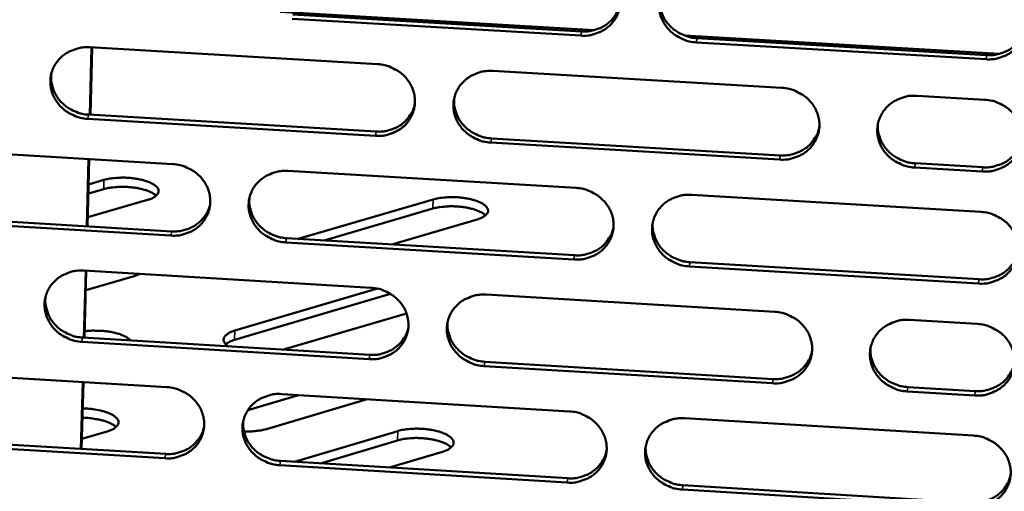
# Model space of a CAD drawing. Units: millimetres. Extents: x 65 to 5840, y 100 to 4100.
# Drawn here: x 5635 to 5700, y 3272 to 3302 of the extents above; entities that cross this region are included whole.
import ezdxf

# ---------------------------------------------------------------- set-up
doc = ezdxf.new("R2010")
doc.units = ezdxf.units.MM
doc.header["$LTSCALE"] = 20
doc.layers.add('Visible (ISO)', color=7, linetype='Continuous', lineweight=50)
doc.layers.add('Visible Narrow (ISO)', color=7, linetype='Continuous', lineweight=35)

msp = doc.modelspace()

# ---------------------------------------------------------------- linework, layer by layer
at = {"layer": 'Visible (ISO)'}
for p, q in [((5652.485, 3302.966), (5672.98, 3301.771)), ((5672.101, 3301.413), (5653.269, 3302.511)), ((5653.314, 3302.785), (5672.14, 3301.687)), ((5678.853, 3301.429), (5699.427, 3300.229)), ((5679.685, 3301.247), (5698.584, 3300.145)), ((5640.047, 3300.652), (5658.837, 3299.552)), ((5640.056, 3296.256), (5640.171, 3300.645)), ((5640.097, 3296.254), (5640.213, 3300.642)), ((5698.553, 3299.87), (5679.649, 3300.973)), ((5666.368, 3299.112), (5685.23, 3298.008)), ((5694.05, 3297.492), (5698.464, 3297.234)), ((5658.703, 3294.881), (5639.925, 3295.987)), ((5639.974, 3296.261), (5658.747, 3295.157)), ((5666.27, 3294.714), (5685.115, 3293.605)), ((5626.745, 3294.139), (5645.482, 3293.033)), ((5685.08, 3293.329), (5666.229, 3294.438)), ((5639.864, 3288.98), (5639.979, 3293.357)), ((5639.905, 3288.978), (5640.021, 3293.355)), ((5698.306, 3292.55), (5693.894, 3292.81)), ((5693.926, 3293.087), (5698.337, 3292.827)), ((5639.977, 3291.712), (5640.983, 3292.003)), ((5652.991, 3292.589), (5671.799, 3291.479)), ((5640.967, 3291.404), (5639.962, 3291.112)), ((5643.82, 3290.706), (5639.921, 3289.573)), ((5653.662, 3288.161), (5662.458, 3290.733)), ((5679.336, 3291.034), (5698.217, 3289.919)), ((5662.44, 3290.133), (5655.358, 3288.06)), ((5645.356, 3288.374), (5626.631, 3289.486)), ((5626.684, 3289.763), (5645.403, 3288.651)), ((5665.333, 3289.432), (5659.763, 3287.799)), ((5652.905, 3288.206), (5671.696, 3287.09)), ((5671.657, 3286.812), (5652.86, 3287.929)), ((5698.059, 3285.244), (5679.19, 3286.365)), ((5679.227, 3286.643), (5698.089, 3285.523)), ((5639.664, 3286.091), (5658.418, 3284.974)), ((5639.672, 3281.717), (5639.788, 3286.084)), ((5639.714, 3281.715), (5639.829, 3286.081)), ((5642.951, 3285.73), (5639.795, 3284.808)), ((5643.32, 3285.873), (5642.951, 3285.73)), ((5659.691, 3284.569), (5649.509, 3281.573)), ((5649.526, 3282.179), (5658.837, 3284.916)), ((5665.934, 3284.526), (5684.761, 3283.404)), ((5660.727, 3283.302), (5652.701, 3280.937)), ((5693.564, 3282.88), (5697.97, 3282.617)), ((5639.591, 3281.722), (5658.328, 3280.6)), ((5658.284, 3280.32), (5639.541, 3281.443)), ((5684.611, 3278.743), (5665.796, 3279.87)), ((5665.837, 3280.15), (5684.646, 3279.023)), ((5626.387, 3279.618), (5645.088, 3278.494)), ((5639.481, 3274.468), (5639.596, 3278.824)), ((5639.523, 3274.465), (5639.637, 3278.821)), ((5693.441, 3278.497), (5697.843, 3278.233)), ((5653.68, 3277.977), (5650.379, 3277.001)), ((5652.583, 3278.043), (5671.355, 3276.915)), ((5697.812, 3277.952), (5693.409, 3278.216)), ((5658.157, 3277.708), (5651.582, 3275.759)), ((5678.879, 3276.463), (5697.723, 3275.33)), ((5641.183, 3275.602), (5639.54, 3275.117)), ((5653.411, 3273.626), (5660.15, 3275.63)), ((5644.963, 3273.853), (5626.273, 3274.982)), ((5626.327, 3275.263), (5645.01, 3274.134)), ((5660.133, 3275.02), (5655.104, 3273.524)), ((5663.073, 3274.282), (5659.616, 3273.251)), ((5671.214, 3272.266), (5652.453, 3273.4)), ((5652.498, 3273.681), (5671.253, 3272.548)), ((5678.77, 3272.094), (5697.597, 3270.956)), ((5697.566, 3270.673), (5678.733, 3271.811))]:
    msp.add_line(p, q, dxfattribs=at)
at = {"layer": 'Visible (ISO)', "flags": 128}
for points in [[(5672.244, 3306.097, -0.036603), (5672.721, 3306.034, -0.05659), (5673.018, 3305.937, -0.01643), (5673.503, 3305.695, -0.036503), (5673.709, 3305.564, -0.038295), (5673.999, 3305.311, -0.037814), (5674.25, 3305.013, -0.040276), (5674.445, 3304.692, -0.039789), (5674.587, 3304.339, -0.042007), (5674.668, 3303.979, -0.041701), (5674.688, 3303.608, -0.042683), (5674.646, 3303.244, -0.042667), (5674.543, 3302.891, -0.041918), (5674.38, 3302.558, -0.042197), (5674.165, 3302.259, -0.040091), (5673.897, 3301.992, -0.040574), (5673.593, 3301.774, -0.038067), (5673.377, 3301.666, -0.017386), (5672.882, 3301.482, -0.057836), (5672.576, 3301.419, -0.03796), (5672.101, 3301.413)], [(5679.649, 3300.973, -0.036588), (5679.171, 3301.036, -0.056562), (5678.874, 3301.133, -0.016416), (5678.389, 3301.375, -0.036489), (5678.183, 3301.506, -0.038308), (5677.894, 3301.759, -0.03782), (5677.643, 3302.057, -0.040301), (5677.448, 3302.378, -0.039805), (5677.305, 3302.731, -0.042028), (5677.225, 3303.091, -0.041714), (5677.205, 3303.462, -0.042686), (5677.247, 3303.826, -0.042661), (5677.35, 3304.178, -0.041901), (5677.513, 3304.512, -0.042171), (5677.728, 3304.811, -0.040065), (5677.997, 3305.079, -0.040536), (5678.302, 3305.297, -0.038048), (5678.518, 3305.406, -0.017368), (5679.014, 3305.589, -0.057818), (5679.32, 3305.653, -0.037942), (5679.796, 3305.659)], [(5698.712, 3304.562, -0.036634), (5699.191, 3304.499, -0.056591), (5699.489, 3304.402, -0.01645), (5699.975, 3304.16, -0.036545), (5700.182, 3304.028, -0.038432), (5700.472, 3303.774, -0.037938), (5700.723, 3303.476, -0.040443), (5700.917, 3303.154, -0.039958), (5701.059, 3302.801, -0.042136), (5701.139, 3302.44, -0.041847), (5701.158, 3302.069, -0.04271), (5701.115, 3301.703, -0.042718), (5701.01, 3301.351, -0.041828), (5700.845, 3301.017, -0.042132), (5700.629, 3300.718, -0.039932), (5700.358, 3300.45, -0.040429), (5700.052, 3300.232, -0.037911), (5699.836, 3300.123, -0.017284), (5699.337, 3299.94, -0.057678), (5699.03, 3299.876, -0.037818), (5698.553, 3299.87)], [(5677.247, 3303.826, 0.035039), (5677.247, 3303.439, 0.055611), (5677.292, 3303.199, 0.015053), (5677.434, 3302.775, 0.034979), (5677.513, 3302.599, 0.03308), (5677.687, 3302.321, 0.033539), (5677.894, 3302.071, 0.03181), (5678.14, 3301.843, 0.032186), (5678.409, 3301.651, 0.031051), (5678.578, 3301.56, 0.012342), (5679.021, 3301.37, 0.04986), (5679.272, 3301.297, 0.031147), (5679.685, 3301.247)], [(5672.14, 3301.687, 0.033904), (5672.571, 3301.689, 0.053001), (5672.843, 3301.739, 0.014276), (5673.308, 3301.889, 0.033943), (5673.496, 3301.971, 0.035984), (5673.784, 3302.148, 0.035506), (5674.047, 3302.367, 0.037453), (5674.186, 3302.521, 0.016865), (5674.454, 3302.893, 0.058526), (5674.571, 3303.123, 0.037463), (5674.683, 3303.51)], [(5698.584, 3300.145, 0.034593), (5699.026, 3300.148, 0.053847), (5699.306, 3300.2, 0.014796), (5699.779, 3300.358, 0.034631), (5699.974, 3300.445, 0.036764), (5700.267, 3300.63, 0.036272), (5700.534, 3300.858, 0.038327), (5700.675, 3301.021, 0.017555), (5700.94, 3301.407, 0.059621), (5701.055, 3301.646, 0.038343), (5701.157, 3302.045)], [(5639.925, 3295.987, -0.036503), (5639.45, 3296.049, -0.05651), (5639.155, 3296.146, -0.016358), (5638.672, 3296.387, -0.036385), (5638.467, 3296.518, -0.038083), (5638.178, 3296.77, -0.037608), (5637.927, 3297.067, -0.040058), (5637.732, 3297.386, -0.039551), (5637.589, 3297.737, -0.041868), (5637.507, 3298.096, -0.041523), (5637.485, 3298.465, -0.042693), (5637.525, 3298.828, -0.04263), (5637.626, 3299.179, -0.042075), (5637.786, 3299.51, -0.042312), (5637.999, 3299.808, -0.040319), (5638.264, 3300.075, -0.040775), (5638.565, 3300.292, -0.038271), (5638.78, 3300.4, -0.017511), (5639.271, 3300.583, -0.058029), (5639.576, 3300.646, -0.038141), (5640.047, 3300.652)], [(5658.837, 3299.552, -0.036549), (5659.314, 3299.49, -0.05654), (5659.609, 3299.393, -0.016392), (5660.094, 3299.151, -0.036441), (5660.299, 3299.02, -0.038206), (5660.589, 3298.767, -0.037725), (5660.839, 3298.47, -0.040199), (5661.034, 3298.15, -0.039702), (5661.177, 3297.798, -0.041976), (5661.258, 3297.439, -0.041657), (5661.279, 3297.069, -0.042718), (5661.237, 3296.706, -0.042688), (5661.135, 3296.354, -0.042004), (5660.973, 3296.023, -0.042275), (5660.76, 3295.724, -0.040186), (5660.493, 3295.458, -0.040668), (5660.19, 3295.24, -0.038133), (5659.975, 3295.132, -0.017426), (5659.481, 3294.95, -0.057888), (5659.176, 3294.887, -0.038016), (5658.703, 3294.881)], [(5666.229, 3294.438, -0.036534), (5665.753, 3294.501, -0.056511), (5665.457, 3294.598, -0.016378), (5664.972, 3294.84, -0.036427), (5664.767, 3294.971, -0.038219), (5664.478, 3295.224, -0.037731), (5664.227, 3295.521, -0.040223), (5664.033, 3295.841, -0.039719), (5663.89, 3296.193, -0.041997), (5663.809, 3296.551, -0.041669), (5663.788, 3296.922, -0.042722), (5663.83, 3297.285, -0.042683), (5663.932, 3297.636, -0.041988), (5664.094, 3297.969, -0.042248), (5664.308, 3298.267, -0.040161), (5664.575, 3298.534, -0.040631), (5664.879, 3298.752, -0.038114), (5665.094, 3298.86, -0.017408), (5665.588, 3299.043, -0.05787), (5665.894, 3299.106, -0.037999), (5666.368, 3299.112)], [(5637.55, 3298.936, 0.036028), (5637.534, 3298.541, 0.056873), (5637.57, 3298.293, 0.015804), (5637.699, 3297.858, 0.035956), (5637.776, 3297.674, 0.033952), (5637.947, 3297.384, 0.034425), (5638.153, 3297.123, 0.032628), (5638.4, 3296.885, 0.033006), (5638.673, 3296.684, 0.031877), (5638.847, 3296.588, 0.012948), (5639.295, 3296.389, 0.050967), (5639.552, 3296.313, 0.031986), (5639.974, 3296.261)], [(5685.23, 3298.008, -0.03658), (5685.708, 3297.945, -0.056541), (5686.005, 3297.848, -0.016412), (5686.49, 3297.606, -0.036483), (5686.696, 3297.474, -0.038342), (5686.985, 3297.221, -0.037849), (5687.236, 3296.924, -0.040365), (5687.431, 3296.603, -0.039872), (5687.573, 3296.25, -0.042105), (5687.653, 3295.891, -0.041803), (5687.673, 3295.52, -0.042745), (5687.63, 3295.156, -0.04274), (5687.526, 3294.804, -0.041915), (5687.363, 3294.472, -0.042209), (5687.147, 3294.173, -0.040028), (5686.878, 3293.906, -0.040524), (5686.574, 3293.688, -0.037977), (5686.357, 3293.58, -0.017324), (5685.861, 3293.398, -0.057729), (5685.555, 3293.335, -0.037875), (5685.08, 3293.329)], [(5663.837, 3297.321, 0.035355), (5663.833, 3296.932, 0.056022), (5663.874, 3296.689, 0.015291), (5664.012, 3296.263, 0.03529), (5664.091, 3296.084, 0.03334), (5664.264, 3295.802, 0.033808), (5664.471, 3295.55, 0.032045), (5664.717, 3295.319, 0.032424), (5664.987, 3295.124, 0.031286), (5665.157, 3295.031, 0.012515), (5665.602, 3294.839, 0.050178), (5665.854, 3294.765, 0.031387), (5666.27, 3294.714)], [(5693.894, 3292.81, -0.036567), (5693.416, 3292.873, -0.056512), (5693.119, 3292.97, -0.016399), (5692.634, 3293.213, -0.036471), (5692.428, 3293.344, -0.038362), (5692.139, 3293.597, -0.03786), (5691.888, 3293.894, -0.040397), (5691.693, 3294.215, -0.039896), (5691.551, 3294.568, -0.042132), (5691.471, 3294.927, -0.041823), (5691.452, 3295.298, -0.042751), (5691.495, 3295.662, -0.042737), (5691.599, 3296.014, -0.041894), (5691.763, 3296.347, -0.042179), (5691.978, 3296.646, -0.039995), (5692.248, 3296.913, -0.040479), (5692.553, 3297.131, -0.037949), (5692.77, 3297.239, -0.017302), (5693.267, 3297.423, -0.057704), (5693.574, 3297.486, -0.037851), (5694.05, 3297.492)], [(5698.464, 3297.234, -0.036595), (5698.943, 3297.171, -0.056541), (5699.24, 3297.073, -0.016422), (5699.726, 3296.831, -0.036504), (5699.932, 3296.699, -0.038411), (5700.222, 3296.446, -0.037911), (5700.473, 3296.148, -0.040448), (5700.667, 3295.827, -0.039956), (5700.809, 3295.474, -0.042169), (5700.889, 3295.114, -0.041876), (5700.908, 3294.743, -0.042759), (5700.864, 3294.379, -0.042766), (5700.76, 3294.027, -0.04187), (5700.595, 3293.694, -0.042176), (5700.379, 3293.395, -0.039949), (5700.109, 3293.128, -0.040452), (5699.803, 3292.91, -0.037898), (5699.587, 3292.802, -0.017274), (5699.089, 3292.619, -0.05765), (5698.782, 3292.556, -0.037805), (5698.306, 3292.55)], [(5658.747, 3295.157, 0.033558), (5659.172, 3295.159, 0.052564), (5659.44, 3295.206, 0.014017), (5659.899, 3295.353, 0.033598), (5660.084, 3295.433, 0.035623), (5660.369, 3295.605, 0.035147), (5660.631, 3295.818, 0.037069), (5660.768, 3295.968, 0.016564), (5661.037, 3296.333, 0.058049), (5661.155, 3296.558, 0.037076), (5661.271, 3296.938)], [(5685.115, 3293.605, 0.03424), (5685.551, 3293.608, 0.053406), (5685.826, 3293.658, 0.014529), (5686.295, 3293.812, 0.034279), (5686.486, 3293.896, 0.036395), (5686.777, 3294.076, 0.035904), (5687.042, 3294.299, 0.037931), (5687.181, 3294.457, 0.017239), (5687.447, 3294.836, 0.059131), (5687.563, 3295.07, 0.037944), (5687.67, 3295.462)], [(5691.487, 3295.621, 0.034644), (5691.494, 3295.239, 0.055117), (5691.541, 3295.002, 0.014757), (5691.688, 3294.584, 0.034584), (5691.768, 3294.413, 0.032688), (5691.943, 3294.139, 0.03315), (5692.151, 3293.894, 0.031423), (5692.395, 3293.671, 0.031803), (5692.663, 3293.483, 0.030657), (5692.829, 3293.395, 0.012063), (5693.269, 3293.207, 0.049336), (5693.517, 3293.136, 0.03075), (5693.926, 3293.087)], [(5698.337, 3292.827, 0.034581), (5698.778, 3292.83, 0.053823), (5699.057, 3292.882, 0.014787), (5699.531, 3293.039, 0.034619), (5699.725, 3293.126, 0.036782), (5700.018, 3293.31, 0.036284), (5700.285, 3293.538, 0.038366), (5700.425, 3293.7, 0.017584), (5700.69, 3294.086, 0.059675), (5700.805, 3294.325, 0.038382), (5700.907, 3294.723)], [(5645.482, 3293.033, -0.036495), (5645.957, 3292.97, -0.056489), (5646.252, 3292.873, -0.016355), (5646.735, 3292.632, -0.036379), (5646.94, 3292.501, -0.038117), (5647.229, 3292.249, -0.037637), (5647.48, 3291.952, -0.040122), (5647.674, 3291.633, -0.039617), (5647.817, 3291.282, -0.041945), (5647.899, 3290.924, -0.041612), (5647.92, 3290.555, -0.042752), (5647.879, 3290.192, -0.042709), (5647.778, 3289.842, -0.04209), (5647.617, 3289.511, -0.042352), (5647.405, 3289.214, -0.040282), (5647.139, 3288.948, -0.040763), (5646.837, 3288.732, -0.038199), (5646.623, 3288.624, -0.017467), (5646.131, 3288.442, -0.057939), (5645.827, 3288.38, -0.038073), (5645.356, 3288.374)], [(5640.983, 3292.003, -0.016123), (5641.351, 3292.089, -0.030279), (5641.551, 3292.116, -0.004008), (5642.068, 3292.151, -0.015444), (5642.203, 3292.155, -0.014096), (5642.535, 3292.144, -0.013842), (5642.873, 3292.115, -0.016527), (5643.166, 3292.071, -0.014426), (5643.498, 3292.001, -0.022945), (5643.729, 3291.934, -0.017955), (5644.016, 3291.824, -0.038417), (5644.19, 3291.733, -0.032966), (5644.375, 3291.6, -0.072865), (5644.484, 3291.481, -0.083863), (5644.542, 3291.353, -0.107958), (5644.547, 3291.228, -0.10258), (5644.499, 3291.106, -0.064672), (5644.436, 3291.032, -0.026104), (5644.25, 3290.883, -0.059218), (5644.064, 3290.779, -0.049716), (5643.82, 3290.706)], [(5652.86, 3287.929, -0.03648), (5652.385, 3287.992, -0.056461), (5652.09, 3288.088, -0.01634), (5651.606, 3288.33, -0.036366), (5651.401, 3288.461, -0.03813), (5651.113, 3288.713, -0.037642), (5650.862, 3289.009, -0.040146), (5650.668, 3289.328, -0.039633), (5650.525, 3289.679, -0.041965), (5650.443, 3290.037, -0.041625), (5650.422, 3290.406, -0.042756), (5650.463, 3290.769, -0.042704), (5650.565, 3291.119, -0.042074), (5650.725, 3291.45, -0.042325), (5650.938, 3291.748, -0.040256), (5651.204, 3292.014, -0.040725), (5651.506, 3292.231, -0.03818), (5651.721, 3292.339, -0.017448), (5652.214, 3292.521, -0.057922), (5652.518, 3292.584, -0.038056), (5652.991, 3292.589)], [(5644.385, 3290.977, 0.024285), (5644.201, 3291.118, 0.046721), (5644.097, 3291.177, 0.008672), (5643.798, 3291.304, 0.022784), (5643.682, 3291.345, 0.013871), (5643.408, 3291.419, 0.01618), (5643.17, 3291.469, 0.012355), (5642.877, 3291.513, 0.01321), (5642.6, 3291.54, 0.012406), (5642.31, 3291.554, 0.012219), (5642.014, 3291.553, 0.014037), (5641.91, 3291.547, 0.003231), (5641.456, 3291.506, 0.027571), (5641.285, 3291.48, 0.014522), (5640.967, 3291.404)], [(5671.799, 3291.479, -0.036526), (5672.275, 3291.416, -0.05649), (5672.571, 3291.319, -0.016374), (5673.056, 3291.077, -0.036421), (5673.261, 3290.946, -0.038253), (5673.55, 3290.693, -0.037759), (5673.801, 3290.396, -0.040287), (5673.995, 3290.076, -0.039785), (5674.138, 3289.724, -0.042074), (5674.219, 3289.366, -0.041758), (5674.239, 3288.996, -0.042781), (5674.197, 3288.633, -0.042762), (5674.093, 3288.282, -0.042001), (5673.931, 3287.951, -0.042286), (5673.717, 3287.653, -0.040123), (5673.449, 3287.387, -0.040619), (5673.146, 3287.17, -0.038042), (5672.93, 3287.062, -0.017364), (5672.436, 3286.88, -0.057781), (5672.13, 3286.818, -0.037932), (5671.657, 3286.812)], [(5650.478, 3290.839, 0.035664), (5650.469, 3290.448, 0.056423), (5650.508, 3290.204, 0.015526), (5650.642, 3289.774, 0.035594), (5650.72, 3289.593, 0.033593), (5650.892, 3289.308, 0.034068), (5651.098, 3289.053, 0.032272), (5651.345, 3288.819, 0.032654), (5651.616, 3288.621, 0.031513), (5651.787, 3288.527, 0.012684), (5652.233, 3288.332, 0.050485), (5652.487, 3288.257, 0.031619), (5652.905, 3288.206)], [(5662.458, 3290.733, -0.01622), (5662.826, 3290.819, -0.030497), (5663.025, 3290.846, -0.004056), (5663.541, 3290.881, -0.015535), (5663.676, 3290.885, -0.014048), (5664.011, 3290.875, -0.013849), (5664.349, 3290.845, -0.016381), (5664.644, 3290.801, -0.014357), (5664.978, 3290.731, -0.022604), (5665.211, 3290.663, -0.017729), (5665.501, 3290.553, -0.037616), (5665.676, 3290.463, -0.03195), (5665.866, 3290.329, -0.071326), (5665.978, 3290.21, -0.081804), (5666.04, 3290.081, -0.107925), (5666.048, 3289.956, -0.103663), (5666.003, 3289.833, -0.066781), (5665.942, 3289.759, -0.026942), (5665.759, 3289.609, -0.060364), (5665.574, 3289.504, -0.050943), (5665.333, 3289.432)], [(5679.19, 3286.365, -0.036511), (5678.713, 3286.428, -0.056462), (5678.417, 3286.525, -0.01636), (5677.932, 3286.767, -0.036408), (5677.727, 3286.898, -0.038266), (5677.438, 3287.15, -0.037765), (5677.187, 3287.447, -0.040311), (5676.993, 3287.767, -0.039802), (5676.851, 3288.119, -0.042095), (5676.77, 3288.477, -0.041771), (5676.75, 3288.847, -0.042785), (5676.792, 3289.21, -0.042757), (5676.896, 3289.561, -0.041985), (5677.058, 3289.893, -0.04226), (5677.273, 3290.191, -0.040098), (5677.541, 3290.457, -0.040581), (5677.845, 3290.675, -0.038023), (5678.061, 3290.783, -0.017346), (5678.556, 3290.965, -0.057763), (5678.862, 3291.028, -0.037914), (5679.336, 3291.034)], [(5645.403, 3288.651, 0.033218), (5645.823, 3288.653, 0.052134), (5646.087, 3288.699, 0.013765), (5646.541, 3288.842, 0.033259), (5646.723, 3288.919, 0.035271), (5647.006, 3289.087, 0.034795), (5647.265, 3289.295, 0.036695), (5647.401, 3289.441, 0.016271), (5647.671, 3289.799, 0.057581), (5647.79, 3290.019, 0.036699), (5647.909, 3290.392)], [(5665.883, 3289.697, 0.024322), (5665.699, 3289.839, 0.046801), (5665.593, 3289.899, 0.008704), (5665.292, 3290.028, 0.02281), (5665.174, 3290.07, 0.013884), (5664.898, 3290.145, 0.016195), (5664.658, 3290.196, 0.012393), (5664.362, 3290.241, 0.013234), (5664.083, 3290.269, 0.012482), (5663.79, 3290.283, 0.012266), (5663.493, 3290.283, 0.014187), (5663.386, 3290.277, 0.003304), (5662.931, 3290.236, 0.027896), (5662.76, 3290.21, 0.014685), (5662.44, 3290.133)], [(5698.217, 3289.919, -0.036557), (5698.695, 3289.856, -0.056491), (5698.992, 3289.758, -0.016394), (5699.478, 3289.516, -0.036463), (5699.683, 3289.385, -0.03839), (5699.973, 3289.132, -0.037883), (5700.224, 3288.834, -0.040453), (5700.418, 3288.513, -0.039955), (5700.559, 3288.161, -0.042203), (5700.639, 3287.802, -0.041905), (5700.658, 3287.432, -0.042808), (5700.615, 3287.068, -0.042814), (5700.51, 3286.717, -0.041911), (5700.346, 3286.384, -0.04222), (5700.13, 3286.086, -0.039965), (5699.86, 3285.82, -0.040474), (5699.555, 3285.603, -0.037886), (5699.338, 3285.495, -0.017263), (5698.841, 3285.312, -0.057623), (5698.535, 3285.25, -0.037791), (5698.059, 3285.244)], [(5671.696, 3287.09, 0.033894), (5672.126, 3287.092, 0.05297), (5672.398, 3287.141, 0.014268), (5672.861, 3287.291, 0.033934), (5673.05, 3287.372, 0.036033), (5673.337, 3287.548, 0.035543), (5673.6, 3287.766, 0.037544), (5673.738, 3287.92, 0.016933), (5674.006, 3288.291, 0.058651), (5674.123, 3288.52, 0.037554), (5674.234, 3288.905)], [(5676.792, 3289.209, 0.034993), (5676.794, 3288.824, 0.055572), (5676.839, 3288.585, 0.015019), (5676.981, 3288.163, 0.034929), (5677.06, 3287.989, 0.032981), (5677.235, 3287.712, 0.033452), (5677.441, 3287.464, 0.03169), (5677.687, 3287.237, 0.032073), (5677.955, 3287.046, 0.030923), (5678.123, 3286.956, 0.012257), (5678.565, 3286.766, 0.049696), (5678.814, 3286.693, 0.031021), (5679.227, 3286.643)], [(5698.089, 3285.523, 0.034568), (5698.53, 3285.526, 0.053798), (5698.81, 3285.577, 0.014778), (5699.282, 3285.734, 0.034607), (5699.477, 3285.82, 0.0368), (5699.77, 3286.004, 0.036295), (5700.036, 3286.232, 0.038404), (5700.176, 3286.394, 0.017613), (5700.441, 3286.778, 0.059728), (5700.555, 3287.016, 0.03842), (5700.658, 3287.414)], [(5639.541, 3281.443, -0.036427), (5639.067, 3281.506, -0.056411), (5638.773, 3281.603, -0.016303), (5638.291, 3281.844, -0.036305), (5638.086, 3281.975, -0.038041), (5637.798, 3282.226, -0.037554), (5637.548, 3282.522, -0.040069), (5637.353, 3282.84, -0.039547), (5637.21, 3283.19, -0.041934), (5637.128, 3283.547, -0.04158), (5637.107, 3283.916, -0.04279), (5637.146, 3284.277, -0.042725), (5637.247, 3284.626, -0.042159), (5637.407, 3284.957, -0.042402), (5637.619, 3285.253, -0.040352), (5637.884, 3285.518, -0.04082), (5638.185, 3285.735, -0.038246), (5638.399, 3285.842, -0.017489), (5638.889, 3286.023, -0.057973), (5639.193, 3286.086, -0.038112), (5639.664, 3286.091)], [(5658.418, 3284.974, -0.036472), (5658.894, 3284.911, -0.05644), (5659.189, 3284.814, -0.016337), (5659.672, 3284.572, -0.03636), (5659.877, 3284.442, -0.038164), (5660.166, 3284.19, -0.03767), (5660.416, 3283.893, -0.040209), (5660.611, 3283.574, -0.039699), (5660.753, 3283.223, -0.042042), (5660.834, 3282.866, -0.041714), (5660.855, 3282.497, -0.042816), (5660.814, 3282.135, -0.042784), (5660.712, 3281.785, -0.042087), (5660.55, 3281.454, -0.042364), (5660.337, 3281.158, -0.040219), (5660.071, 3280.892, -0.040713), (5659.768, 3280.676, -0.038108), (5659.554, 3280.569, -0.017404), (5659.061, 3280.388, -0.057832), (5658.757, 3280.325, -0.037988), (5658.284, 3280.32)], [(5637.17, 3284.381, 0.035966), (5637.155, 3283.988, 0.056815), (5637.192, 3283.742, 0.015757), (5637.323, 3283.31, 0.035891), (5637.4, 3283.126, 0.033838), (5637.571, 3282.838, 0.034322), (5637.777, 3282.58, 0.032491), (5638.023, 3282.343, 0.032876), (5638.295, 3282.143, 0.031732), (5638.468, 3282.048, 0.012848), (5638.915, 3281.85, 0.050782), (5639.17, 3281.774, 0.031844), (5639.591, 3281.722)], [(5665.796, 3279.87, -0.036458), (5665.32, 3279.933, -0.056412), (5665.025, 3280.03, -0.016322), (5664.542, 3280.272, -0.036346), (5664.337, 3280.403, -0.038177), (5664.048, 3280.654, -0.037676), (5663.798, 3280.951, -0.040234), (5663.604, 3281.27, -0.039715), (5663.461, 3281.621, -0.042063), (5663.38, 3281.978, -0.041726), (5663.36, 3282.347, -0.04282), (5663.401, 3282.709, -0.042778), (5663.503, 3283.059, -0.042071), (5663.665, 3283.39, -0.042337), (5663.878, 3283.687, -0.040193), (5664.145, 3283.953, -0.040675), (5664.448, 3284.169, -0.038089), (5664.663, 3284.277, -0.017386), (5665.156, 3284.458, -0.057815), (5665.461, 3284.521, -0.037971), (5665.934, 3284.526)], [(5684.761, 3283.404, -0.036503), (5685.238, 3283.341, -0.056441), (5685.534, 3283.244, -0.016356), (5686.019, 3283.002, -0.036402), (5686.224, 3282.871, -0.0383), (5686.513, 3282.619, -0.037793), (5686.763, 3282.322, -0.040375), (5686.957, 3282.002, -0.039868), (5687.099, 3281.651, -0.042172), (5687.18, 3281.292, -0.04186), (5687.199, 3280.923, -0.042844), (5687.156, 3280.56, -0.042836), (5687.053, 3280.21, -0.041998), (5686.889, 3279.879, -0.042298), (5686.675, 3279.581, -0.04006), (5686.406, 3279.316, -0.040568), (5686.102, 3279.099, -0.037952), (5685.886, 3278.992, -0.017303), (5685.391, 3278.81, -0.057674), (5685.085, 3278.748, -0.037847), (5684.611, 3278.743)], [(5658.328, 3280.6, 0.033553), (5658.753, 3280.601, 0.052541), (5659.02, 3280.649, 0.014014), (5659.479, 3280.795, 0.033594), (5659.664, 3280.874, 0.035679), (5659.948, 3281.045, 0.035189), (5660.21, 3281.258, 0.037167), (5660.347, 3281.407, 0.016636), (5660.615, 3281.771, 0.058181), (5660.733, 3281.995, 0.037173), (5660.848, 3282.374)], [(5663.408, 3282.743, 0.035304), (5663.405, 3282.356, 0.055977), (5663.447, 3282.115, 0.015254), (5663.586, 3281.69, 0.035235), (5663.664, 3281.513, 0.033237), (5663.838, 3281.233, 0.033716), (5664.044, 3280.982, 0.03192), (5664.289, 3280.752, 0.032306), (5664.559, 3280.559, 0.031153), (5664.728, 3280.467, 0.012426), (5665.171, 3280.274, 0.050008), (5665.422, 3280.201, 0.031256), (5665.837, 3280.15)], [(5693.409, 3278.216, -0.03649), (5692.932, 3278.279, -0.056413), (5692.635, 3278.376, -0.016343), (5692.15, 3278.618, -0.03639), (5691.945, 3278.749, -0.038319), (5691.656, 3279.001, -0.037805), (5691.406, 3279.298, -0.040408), (5691.212, 3279.618, -0.039893), (5691.07, 3279.97, -0.042199), (5690.99, 3280.328, -0.04188), (5690.971, 3280.697, -0.042849), (5691.014, 3281.06, -0.042833), (5691.118, 3281.411, -0.041978), (5691.281, 3281.742, -0.042268), (5691.496, 3282.04, -0.040027), (5691.765, 3282.306, -0.040524), (5692.07, 3282.522, -0.037925), (5692.286, 3282.63, -0.01728), (5692.782, 3282.812, -0.057649), (5693.089, 3282.875, -0.037823), (5693.564, 3282.88)], [(5697.97, 3282.617, -0.036518), (5698.447, 3282.554, -0.056441), (5698.744, 3282.457, -0.016366), (5699.229, 3282.215, -0.036423), (5699.435, 3282.083, -0.038368), (5699.724, 3281.831, -0.037855), (5699.975, 3281.534, -0.040459), (5700.168, 3281.214, -0.039953), (5700.31, 3280.862, -0.042236), (5700.39, 3280.503, -0.041934), (5700.409, 3280.133, -0.042857), (5700.366, 3279.77, -0.042861), (5700.261, 3279.42, -0.041953), (5700.097, 3279.088, -0.042264), (5699.881, 3278.791, -0.039981), (5699.611, 3278.525, -0.040496), (5699.307, 3278.309, -0.037873), (5699.09, 3278.201, -0.017252), (5698.594, 3278.019, -0.057596), (5698.287, 3277.957, -0.037777), (5697.812, 3277.952)], [(5639.725, 3282.132, -0.013332), (5640.104, 3282.172, -0.024488), (5640.311, 3282.178, -0.002732), (5640.816, 3282.164, -0.012851), (5640.923, 3282.158, -0.014035), (5641.207, 3282.127, -0.012945), (5641.512, 3282.076, -0.017648), (5641.752, 3282.02, -0.01483), (5642.032, 3281.936, -0.025763), (5642.159, 3281.887, -0.011131), (5642.442, 3281.751, -0.053024), (5642.542, 3281.687, -0.027743), (5642.709, 3281.535)], [(5649.121, 3281.151, -0.072425), (5648.97, 3281.25, -0.084839), (5648.874, 3281.369, -0.040832), (5648.804, 3281.522, -0.089355), (5648.791, 3281.599, -0.091806), (5648.813, 3281.713, -0.084373), (5648.879, 3281.821, -0.047474), (5648.947, 3281.886, -0.019512), (5649.131, 3282.02, -0.052), (5649.297, 3282.108, -0.040846), (5649.526, 3282.179)], [(5649.509, 3281.573, 0.028746), (5649.34, 3281.52, 0.028746), (5649.178, 3281.447, 0.023072), (5649.055, 3281.376, 0.023072), (5648.939, 3281.294)], [(5684.646, 3279.023, 0.034221), (5685.081, 3279.025, 0.053364), (5685.356, 3279.075, 0.014515), (5685.824, 3279.228, 0.034262), (5686.015, 3279.312, 0.036437), (5686.305, 3279.491, 0.035933), (5686.57, 3279.713, 0.038015), (5686.709, 3279.871, 0.017302), (5686.974, 3280.248, 0.059246), (5687.09, 3280.481, 0.038027), (5687.197, 3280.872)], [(5691.006, 3281.018, 0.034604), (5691.014, 3280.638, 0.055086), (5691.061, 3280.403, 0.014728), (5691.209, 3279.987, 0.034541), (5691.288, 3279.817, 0.032597), (5691.464, 3279.544, 0.03307), (5691.671, 3279.301, 0.03131), (5691.915, 3279.079, 0.031697), (5692.182, 3278.892, 0.030537), (5692.347, 3278.804, 0.011983), (5692.786, 3278.617, 0.049181), (5693.033, 3278.546, 0.030632), (5693.441, 3278.497)], [(5697.843, 3278.233, 0.034554), (5698.283, 3278.235, 0.053772), (5698.562, 3278.287, 0.014768), (5699.035, 3278.442, 0.034594), (5699.229, 3278.529, 0.036817), (5699.521, 3278.712, 0.036306), (5699.788, 3278.939, 0.038442), (5699.928, 3279.101, 0.017641), (5700.192, 3279.484, 0.05978), (5700.306, 3279.722, 0.038458), (5700.408, 3280.119)], [(5645.088, 3278.494, -0.036418), (5645.563, 3278.43, -0.05639), (5645.857, 3278.334, -0.016299), (5646.339, 3278.093, -0.036299), (5646.544, 3277.962, -0.038075), (5646.832, 3277.711, -0.037582), (5647.082, 3277.415, -0.040132), (5647.276, 3277.096, -0.039613), (5647.419, 3276.747, -0.042011), (5647.501, 3276.39, -0.041669), (5647.522, 3276.022, -0.04285), (5647.481, 3275.661, -0.042805), (5647.38, 3275.312, -0.042173), (5647.22, 3274.983, -0.042441), (5647.008, 3274.687, -0.040315), (5646.742, 3274.422, -0.040808), (5646.441, 3274.207, -0.038174), (5646.228, 3274.1, -0.017444), (5645.737, 3273.92, -0.057884), (5645.433, 3273.857, -0.038045), (5644.963, 3273.853)], [(5652.453, 3273.4, -0.036404), (5651.978, 3273.463, -0.056361), (5651.684, 3273.56, -0.016285), (5651.201, 3273.801, -0.036285), (5650.997, 3273.932, -0.038088), (5650.709, 3274.183, -0.037587), (5650.459, 3274.478, -0.040156), (5650.265, 3274.797, -0.039629), (5650.122, 3275.147, -0.042032), (5650.04, 3275.503, -0.041681), (5650.019, 3275.871, -0.042854), (5650.06, 3276.232, -0.042799), (5650.161, 3276.581, -0.042157), (5650.322, 3276.911, -0.042414), (5650.534, 3277.207, -0.040289), (5650.8, 3277.472, -0.04077), (5651.101, 3277.688, -0.038154), (5651.316, 3277.795, -0.017426), (5651.807, 3277.976, -0.057866), (5652.111, 3278.038, -0.038027), (5652.583, 3278.043)], [(5639.592, 3277.103, -0.015906), (5640.018, 3277.087, -0.027), (5640.267, 3277.057, -0.003864), (5640.763, 3276.964, -0.014705), (5640.892, 3276.935, -0.023585), (5641.122, 3276.865, -0.018536), (5641.406, 3276.75, -0.039431), (5641.579, 3276.656, -0.034292), (5641.76, 3276.52, -0.073616), (5641.866, 3276.397, -0.083888), (5641.921, 3276.266, -0.105259), (5641.923, 3276.137, -0.099669), (5641.872, 3276.012, -0.062575), (5641.807, 3275.937, -0.025522), (5641.618, 3275.784, -0.058845), (5641.43, 3275.678, -0.04896), (5641.183, 3275.602)], [(5671.355, 3276.915, -0.036449), (5671.831, 3276.852, -0.056391), (5672.126, 3276.754, -0.016319), (5672.61, 3276.513, -0.03634), (5672.815, 3276.382, -0.038211), (5673.104, 3276.13, -0.037704), (5673.354, 3275.834, -0.040297), (5673.548, 3275.515, -0.039781), (5673.69, 3275.164, -0.042141), (5673.771, 3274.807, -0.041815), (5673.791, 3274.439, -0.042879), (5673.749, 3274.077, -0.042858), (5673.646, 3273.728, -0.042084), (5673.484, 3273.397, -0.042375), (5673.27, 3273.101, -0.040156), (5673.003, 3272.836, -0.040663), (5672.7, 3272.621, -0.038017), (5672.485, 3272.514, -0.017343), (5671.991, 3272.333, -0.057726), (5671.687, 3272.271, -0.037903), (5671.214, 3272.266)], [(5641.766, 3275.89, 0.024067), (5641.598, 3276.025, 0.046079), (5641.502, 3276.083, 0.008421), (5641.229, 3276.21, 0.022681), (5641.124, 3276.25, 0.013865), (5640.874, 3276.326, 0.016173), (5640.657, 3276.379, 0.012033), (5640.569, 3276.395, 0.00241), (5640.129, 3276.462, 0.022255), (5639.93, 3276.483, 0.012563), (5639.576, 3276.494)], [(5650.075, 3276.3, 0.035608), (5650.067, 3275.911, 0.056372), (5650.106, 3275.668, 0.015485), (5650.242, 3275.241, 0.035534), (5650.319, 3275.061, 0.033485), (5650.492, 3274.778, 0.033972), (5650.697, 3274.524, 0.032142), (5650.943, 3274.292, 0.032531), (5651.213, 3274.095, 0.031374), (5651.384, 3274.002, 0.01259), (5651.829, 3273.808, 0.050309), (5652.081, 3273.733, 0.031484), (5652.498, 3273.681)], [(5678.733, 3271.811, -0.036435), (5678.257, 3271.875, -0.056362), (5677.961, 3271.972, -0.016305), (5677.477, 3272.214, -0.036327), (5677.273, 3272.344, -0.038224), (5676.984, 3272.596, -0.03771), (5676.734, 3272.892, -0.040322), (5676.54, 3273.211, -0.039798), (5676.398, 3273.562, -0.042162), (5676.318, 3273.919, -0.041828), (5676.298, 3274.287, -0.042883), (5676.34, 3274.649, -0.042852), (5676.443, 3274.999, -0.042068), (5676.605, 3275.329, -0.042348), (5676.819, 3275.626, -0.04013), (5677.087, 3275.891, -0.040625), (5677.39, 3276.107, -0.037998), (5677.605, 3276.214, -0.017325), (5678.1, 3276.395, -0.057708), (5678.405, 3276.458, -0.037886), (5678.879, 3276.463)], [(5645.01, 3274.134, 0.033219), (5645.429, 3274.135, 0.052118), (5645.693, 3274.181, 0.013767), (5646.147, 3274.323, 0.033261), (5646.329, 3274.4, 0.035332), (5646.611, 3274.567, 0.034843), (5646.87, 3274.774, 0.036797), (5647.005, 3274.92, 0.016347), (5647.274, 3275.277, 0.057721), (5647.393, 3275.496, 0.036802), (5647.512, 3275.868)], [(5651.582, 3275.759, -0.013532), (5651.296, 3275.688, -0.025838), (5651.144, 3275.662, -0.002792), (5650.916, 3275.637, -0.002371), (5650.647, 3275.61, -0.021937), (5650.456, 3275.6, -0.012481), (5650.12, 3275.606)], [(5660.15, 3275.63, -0.016494), (5660.524, 3275.719, -0.030937), (5660.727, 3275.747, -0.004182), (5661.251, 3275.783, -0.015801), (5661.391, 3275.787, -0.014304), (5661.731, 3275.776, -0.014101), (5662.075, 3275.746, -0.016666), (5662.376, 3275.7, -0.01463), (5662.715, 3275.627, -0.022947), (5662.953, 3275.557, -0.01809), (5663.246, 3275.443, -0.03798), (5663.426, 3275.349, -0.032427), (5663.618, 3275.211, -0.071196), (5663.731, 3275.088, -0.08101), (5663.794, 3274.954, -0.106196), (5663.802, 3274.824, -0.10219), (5663.755, 3274.697, -0.066355), (5663.693, 3274.621, -0.027004), (5663.507, 3274.466, -0.060726), (5663.319, 3274.357, -0.051065), (5663.073, 3274.282)], [(5697.723, 3275.33, -0.03648), (5698.2, 3275.267, -0.056391), (5698.497, 3275.169, -0.016339), (5698.982, 3274.927, -0.036382), (5699.187, 3274.796, -0.038347), (5699.476, 3274.544, -0.037828), (5699.726, 3274.247, -0.040464), (5699.92, 3273.927, -0.039951), (5700.062, 3273.576, -0.04227), (5700.141, 3273.218, -0.041962), (5700.16, 3272.849, -0.042906), (5700.117, 3272.487, -0.042909), (5700.012, 3272.137, -0.041994), (5699.848, 3271.806, -0.042309), (5699.633, 3271.509, -0.039997), (5699.363, 3271.244, -0.040518), (5699.059, 3271.028, -0.037861), (5698.843, 3270.921, -0.017241), (5698.347, 3270.74, -0.057568), (5698.041, 3270.678, -0.037763), (5697.566, 3270.673)], [(5663.641, 3274.563, 0.024968), (5663.456, 3274.711, 0.047854), (5663.349, 3274.773, 0.009121), (5663.045, 3274.907, 0.023408), (5662.924, 3274.952, 0.014226), (5662.642, 3275.031, 0.016598), (5662.398, 3275.084, 0.012669), (5662.096, 3275.131, 0.013542), (5661.811, 3275.16, 0.012742), (5661.512, 3275.175, 0.012533), (5661.208, 3275.175, 0.014463), (5661.098, 3275.169, 0.003426), (5660.634, 3275.127, 0.028369), (5660.459, 3275.1, 0.014971), (5660.133, 3275.02)], [(5676.339, 3274.646, 0.034948), (5676.342, 3274.263, 0.055534), (5676.387, 3274.026, 0.014986), (5676.53, 3273.606, 0.03488), (5676.609, 3273.433, 0.032884), (5676.784, 3273.157, 0.033366), (5676.99, 3272.911, 0.031571), (5677.235, 3272.685, 0.031961), (5677.503, 3272.495, 0.030797), (5677.67, 3272.406, 0.012172), (5678.11, 3272.216, 0.049535), (5678.359, 3272.144, 0.030898), (5678.77, 3272.094)], [(5671.253, 3272.548, 0.033881), (5671.683, 3272.549, 0.052937), (5671.954, 3272.598, 0.01426), (5672.417, 3272.747, 0.033922), (5672.605, 3272.828, 0.036081), (5672.892, 3273.003, 0.035578), (5673.154, 3273.22, 0.037634), (5673.292, 3273.373, 0.017), (5673.559, 3273.743, 0.058774), (5673.676, 3273.971, 0.037643), (5673.786, 3274.355)], [(5697.597, 3270.956, 0.034541), (5698.037, 3270.958, 0.053747), (5698.315, 3271.009, 0.014758), (5698.787, 3271.165, 0.034581), (5698.981, 3271.25, 0.036834), (5699.273, 3271.433, 0.036316), (5699.539, 3271.66, 0.03848), (5699.68, 3271.821, 0.01767), (5699.943, 3272.204, 0.059833), (5700.058, 3272.441, 0.038496), (5700.16, 3272.837)]]:
    msp.add_lwpolyline(points, format="xyb", dxfattribs=at)
at = {"layer": 'Visible Narrow (ISO)'}
for p, q in [((5672.101, 3301.413), (5672.14, 3301.687)), ((5679.649, 3300.973), (5679.685, 3301.247)), ((5698.553, 3299.87), (5698.584, 3300.145)), ((5639.925, 3295.987), (5639.974, 3296.261)), ((5658.703, 3294.881), (5658.747, 3295.157)), ((5666.229, 3294.438), (5666.27, 3294.714)), ((5685.08, 3293.329), (5685.115, 3293.605)), ((5693.894, 3292.81), (5693.926, 3293.087)), ((5698.306, 3292.55), (5698.337, 3292.827)), ((5640.983, 3292.003), (5640.967, 3291.404)), ((5662.458, 3290.733), (5662.44, 3290.133)), ((5645.356, 3288.374), (5645.403, 3288.651)), ((5652.86, 3287.929), (5652.905, 3288.206)), ((5671.657, 3286.812), (5671.696, 3287.09)), ((5679.19, 3286.365), (5679.227, 3286.643)), ((5698.059, 3285.244), (5698.089, 3285.523)), ((5639.541, 3281.443), (5639.591, 3281.722)), ((5649.526, 3282.179), (5649.509, 3281.573)), ((5658.284, 3280.32), (5658.328, 3280.6)), ((5665.796, 3279.87), (5665.837, 3280.15)), ((5684.611, 3278.743), (5684.646, 3279.023)), ((5693.409, 3278.216), (5693.441, 3278.497)), ((5697.812, 3277.952), (5697.843, 3278.233)), ((5660.15, 3275.63), (5660.133, 3275.02)), ((5644.963, 3273.853), (5645.01, 3274.134)), ((5652.453, 3273.4), (5652.498, 3273.681)), ((5671.214, 3272.266), (5671.253, 3272.548)), ((5678.733, 3271.811), (5678.77, 3272.094))]:
    msp.add_line(p, q, dxfattribs=at)

doc.saveas('drawing.dxf')
